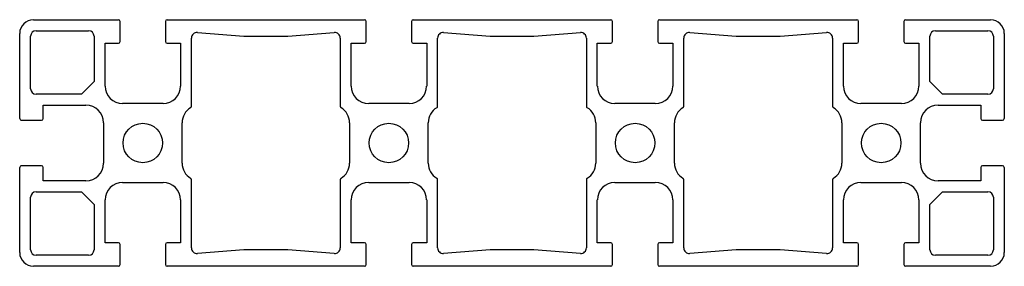
# Model space of a CAD drawing. Units: millimetres. Extents: x 120 to 300, y 126 to 171.
import ezdxf

# ---------------------------------------------------------------- set-up
doc = ezdxf.new("R2010")
doc.units = ezdxf.units.MM
doc.layers.add('VISIBILE', color=7, linetype='Continuous', lineweight=30)

msp = doc.modelspace()

# ---------------------------------------------------------------- linework, layer by layer
at = {"layer": 'VISIBILE'}
for p, q in [((122.5, 171), (138.05, 171)), ((138.35, 167), (138.35, 170.7)), ((146.65, 170.7), (146.65, 167)), ((146.95, 171), (183.05, 171)), ((183.35, 167), (183.35, 170.7)), ((191.65, 170.7), (191.65, 167)), ((191.95, 171), (228.05, 171)), ((228.35, 167), (228.35, 170.7)), ((236.65, 170.7), (236.65, 167)), ((236.95, 171), (273.05, 171)), ((273.35, 167), (273.35, 170.7)), ((281.65, 170.7), (281.65, 167)), ((281.95, 171), (297.5, 171)), ((120, 152.95), (120, 168.5)), ((122, 158.4), (122, 168)), ((123, 169), (132.6, 169)), ((133.6, 168), (133.6, 159.73)), ((151.4, 155.2), (151.4, 167.66)), ((152.48, 168.66), (161, 168)), ((161, 168), (169, 168)), ((169, 168), (177.52, 168.66)), ((178.6, 167.66), (178.6, 155.2)), ((196.4, 155.2), (196.4, 167.66)), ((197.48, 168.66), (206, 168)), ((206, 168), (214, 168)), ((214, 168), (222.52, 168.66)), ((223.6, 167.66), (223.6, 155.2)), ((241.4, 155.2), (241.4, 167.66)), ((242.48, 168.66), (251, 168)), ((251, 168), (259, 168)), ((259, 168), (267.52, 168.66)), ((268.6, 167.66), (268.6, 155.2)), ((286.4, 159.73), (286.4, 168)), ((287.4, 169), (297, 169)), ((298, 168), (298, 158.4)), ((300, 168.5), (300, 152.95)), ((135.6, 158.9), (135.6, 166.7)), ((135.6, 166.7), (138.05, 166.7)), ((146.95, 166.7), (149.4, 166.7)), ((149.4, 166.7), (149.4, 158.9)), ((180.6, 166.7), (183.05, 166.7)), ((180.6, 158.9), (180.6, 166.7)), ((191.95, 166.7), (194.4, 166.7)), ((194.4, 166.7), (194.4, 158.9)), ((225.6, 158.9), (225.6, 166.7)), ((225.6, 166.7), (228.05, 166.7)), ((236.95, 166.7), (239.4, 166.7)), ((239.4, 166.7), (239.4, 158.9)), ((270.6, 166.7), (273.05, 166.7)), ((270.6, 158.9), (270.6, 166.7)), ((281.95, 166.7), (284.4, 166.7)), ((284.4, 166.7), (284.4, 158.9)), ((133.6, 159.73), (131.27, 157.4)), ((288.73, 157.4), (286.4, 159.73)), ((131.27, 157.4), (123, 157.4)), ((297, 157.4), (288.73, 157.4)), ((124.3, 155.4), (132.1, 155.4)), ((124.3, 152.95), (124.3, 155.4)), ((146.2, 155.7), (138.8, 155.7)), ((191.2, 155.7), (183.8, 155.7)), ((236.2, 155.7), (228.8, 155.7)), ((281.2, 155.7), (273.8, 155.7)), ((287.9, 155.4), (295.7, 155.4)), ((295.7, 155.4), (295.7, 152.95)), ((120.3, 152.65), (124, 152.65)), ((135.3, 152.2), (135.3, 144.8)), ((149.7, 144.81), (149.7, 152.2)), ((180.3, 152.2), (180.3, 144.81)), ((194.7, 144.81), (194.7, 152.2)), ((225.3, 152.2), (225.3, 144.81)), ((239.7, 144.81), (239.7, 152.2)), ((270.3, 152.2), (270.3, 144.81)), ((284.7, 144.8), (284.7, 152.2)), ((296, 152.65), (299.7, 152.65)), ((120, 128.5), (120, 144.05)), ((124, 144.35), (120.3, 144.35)), ((124.3, 141.6), (124.3, 144.05)), ((295.7, 144.05), (295.7, 141.6)), ((299.7, 144.35), (296, 144.35)), ((300, 144.05), (300, 128.5)), ((132.1, 141.6), (124.3, 141.6)), ((138.8, 141.3), (146.2, 141.3)), ((151.4, 129.34), (151.4, 141.8)), ((178.6, 141.8), (178.6, 129.34)), ((183.8, 141.3), (191.2, 141.3)), ((196.4, 129.34), (196.4, 141.8)), ((223.6, 141.8), (223.6, 129.34)), ((228.8, 141.3), (236.2, 141.3)), ((241.4, 129.34), (241.4, 141.8)), ((268.6, 141.8), (268.6, 129.34)), ((273.8, 141.3), (281.2, 141.3)), ((295.7, 141.6), (287.9, 141.6)), ((122, 129), (122, 138.6)), ((123, 139.6), (131.27, 139.6)), ((131.27, 139.6), (133.6, 137.27)), ((286.4, 137.27), (288.73, 139.6)), ((288.73, 139.6), (297, 139.6)), ((298, 138.6), (298, 129)), ((133.6, 137.27), (133.6, 129)), ((135.6, 130.3), (135.6, 138.1)), ((149.4, 138.1), (149.4, 130.3)), ((180.6, 130.3), (180.6, 138.1)), ((194.4, 138.1), (194.4, 130.3)), ((225.6, 130.3), (225.6, 138.1)), ((239.4, 138.1), (239.4, 130.3)), ((270.6, 130.3), (270.6, 138.1)), ((284.4, 138.1), (284.4, 130.3)), ((286.4, 129), (286.4, 137.27)), ((138.05, 130.3), (135.6, 130.3)), ((138.35, 126.3), (138.35, 130)), ((146.65, 130), (146.65, 126.3)), ((149.4, 130.3), (146.95, 130.3)), ((183.05, 130.3), (180.6, 130.3)), ((183.35, 126.3), (183.35, 130)), ((191.65, 130), (191.65, 126.3)), ((194.4, 130.3), (191.95, 130.3)), ((228.05, 130.3), (225.6, 130.3)), ((228.35, 126.3), (228.35, 130)), ((236.65, 130), (236.65, 126.3)), ((239.4, 130.3), (236.95, 130.3)), ((273.05, 130.3), (270.6, 130.3)), ((273.35, 126.3), (273.35, 130)), ((281.65, 130), (281.65, 126.3)), ((284.4, 130.3), (281.95, 130.3)), ((132.6, 128), (123, 128)), ((161, 129), (152.48, 128.34)), ((169, 129), (161, 129)), ((177.52, 128.34), (169, 129)), ((206, 129), (197.48, 128.34)), ((214, 129), (206, 129)), ((222.52, 128.34), (214, 129)), ((251, 129), (242.48, 128.34)), ((259, 129), (251, 129)), ((267.52, 128.34), (259, 129)), ((297, 128), (287.4, 128)), ((138.05, 126), (122.5, 126)), ((183.05, 126), (146.95, 126)), ((228.05, 126), (191.95, 126)), ((273.05, 126), (236.95, 126)), ((297.5, 126), (281.95, 126))]:
    msp.add_line(p, q, dxfattribs=at)
for centre in [(142.5, 148.5), (187.5, 148.5), (232.5, 148.5), (277.5, 148.5)]:
    msp.add_circle(centre, 3.6, dxfattribs=at)
for centre, radius, start, end in [((122.5, 168.5), 2.5, 90, 180), ((138.05, 170.7), 0.3, 0, 90), ((146.95, 170.7), 0.3, 90, 180), ((183.05, 170.7), 0.3, 0, 90), ((191.95, 170.7), 0.3, 90, 180), ((228.05, 170.7), 0.3, 0, 90), ((236.95, 170.7), 0.3, 90, 180), ((273.05, 170.7), 0.3, 0, 90), ((281.95, 170.7), 0.3, 90, 180), ((297.5, 168.5), 2.5, 0, 90), ((123, 168), 1, 90, 180), ((132.6, 168), 1, 0, 90), ((152.4, 167.66), 1, 85.6, 180), ((177.6, 167.66), 1, 0, 94.4), ((197.4, 167.66), 1, 85.6, 180), ((222.6, 167.66), 1, 0, 94.4), ((242.4, 167.66), 1, 85.6, 180), ((267.6, 167.66), 1, 0, 94.4), ((287.4, 168), 1, 90, 180), ((297, 168), 1, 0, 90), ((138.05, 167), 0.3, 270, 0), ((146.95, 167), 0.3, 180, 270), ((183.05, 167), 0.3, 270, 0), ((191.95, 167), 0.3, 180, 270), ((228.05, 167), 0.3, 270, 0), ((236.95, 167), 0.3, 180, 270), ((273.05, 167), 0.3, 270, 0), ((281.95, 167), 0.3, 180, 270), ((138.8, 158.9), 3.2, 180, 270), ((146.2, 158.9), 3.2, 270, 0), ((183.8, 158.9), 3.2, 180, 270), ((191.2, 158.9), 3.2, 270, 0), ((228.8, 158.9), 3.2, 180, 270), ((236.2, 158.9), 3.2, 270, 0), ((273.8, 158.9), 3.2, 180, 270), ((281.2, 158.9), 3.2, 270, 0), ((123, 158.4), 1, 180, 270), ((297, 158.4), 1, 270, 0), ((132.1, 152.2), 3.2, 0, 90), ((152.9, 152.2), 3.2, 120.9497, 180), ((151.1, 155.2), 0.3, 300.9497, 0), ((178.9, 155.2), 0.3, 180, 239.0503), ((177.1, 152.2), 3.2, 0, 59.0503), ((197.9, 152.2), 3.2, 120.9497, 180), ((196.1, 155.2), 0.3, 300.9497, 0), ((223.9, 155.2), 0.3, 180, 239.0503), ((222.1, 152.2), 3.2, 0, 59.0503), ((242.9, 152.2), 3.2, 120.9497, 180), ((241.1, 155.2), 0.3, 300.9497, 0), ((268.9, 155.2), 0.3, 180, 239.0503), ((267.1, 152.2), 3.2, 0, 59.0503), ((287.9, 152.2), 3.2, 90, 180), ((120.3, 152.95), 0.3, 180, 270), ((124, 152.95), 0.3, 270, 0), ((296, 152.95), 0.3, 180, 270), ((299.7, 152.95), 0.3, 270, 0), ((120.3, 144.05), 0.3, 90, 180), ((124, 144.05), 0.3, 0, 90), ((132.1, 144.8), 3.2, 270, 0), ((152.9, 144.81), 3.2, 180, 239.0503), ((177.1, 144.81), 3.2, 300.9497, 0), ((197.9, 144.81), 3.2, 180, 239.0503), ((222.1, 144.81), 3.2, 300.9497, 0), ((242.9, 144.81), 3.2, 180, 239.0503), ((267.1, 144.81), 3.2, 300.9497, 0), ((287.9, 144.8), 3.2, 180, 270), ((296, 144.05), 0.3, 90, 180), ((299.7, 144.05), 0.3, 0, 90), ((138.8, 138.1), 3.2, 90, 180), ((146.2, 138.1), 3.2, 0, 90), ((151.1, 141.8), 0.3, 0, 59.0503), ((178.9, 141.8), 0.3, 120.9497, 180), ((183.8, 138.1), 3.2, 90, 180), ((191.2, 138.1), 3.2, 0, 90), ((196.1, 141.8), 0.3, 0, 59.0503), ((223.9, 141.8), 0.3, 120.9497, 180), ((228.8, 138.1), 3.2, 90, 180), ((236.2, 138.1), 3.2, 0, 90), ((241.1, 141.8), 0.3, 0, 59.0503), ((268.9, 141.8), 0.3, 120.9497, 180), ((273.8, 138.1), 3.2, 90, 180), ((281.2, 138.1), 3.2, 0, 90), ((123, 138.6), 1, 90, 180), ((297, 138.6), 1, 0, 90), ((138.05, 130), 0.3, 0, 90), ((146.95, 130), 0.3, 90, 180), ((183.05, 130), 0.3, 0, 90), ((191.95, 130), 0.3, 90, 180), ((228.05, 130), 0.3, 0, 90), ((236.95, 130), 0.3, 90, 180), ((273.05, 130), 0.3, 0, 90), ((281.95, 130), 0.3, 90, 180), ((122.5, 128.5), 2.5, 180, 270), ((123, 129), 1, 180, 270), ((132.6, 129), 1, 270, 0), ((152.4, 129.34), 1, 180, 274.4), ((177.6, 129.34), 1, 265.6, 0), ((197.4, 129.34), 1, 180, 274.4), ((222.6, 129.34), 1, 265.6, 0), ((242.4, 129.34), 1, 180, 274.4), ((267.6, 129.34), 1, 265.6, 0), ((287.4, 129), 1, 180, 270), ((297, 129), 1, 270, 0), ((297.5, 128.5), 2.5, 270, 0), ((138.05, 126.3), 0.3, 270, 0), ((146.95, 126.3), 0.3, 180, 270), ((183.05, 126.3), 0.3, 270, 0), ((191.95, 126.3), 0.3, 180, 270), ((228.05, 126.3), 0.3, 270, 0), ((236.95, 126.3), 0.3, 180, 270), ((273.05, 126.3), 0.3, 270, 0), ((281.95, 126.3), 0.3, 180, 270)]:
    msp.add_arc(centre, radius, start, end, dxfattribs=at)

doc.saveas('drawing.dxf')
